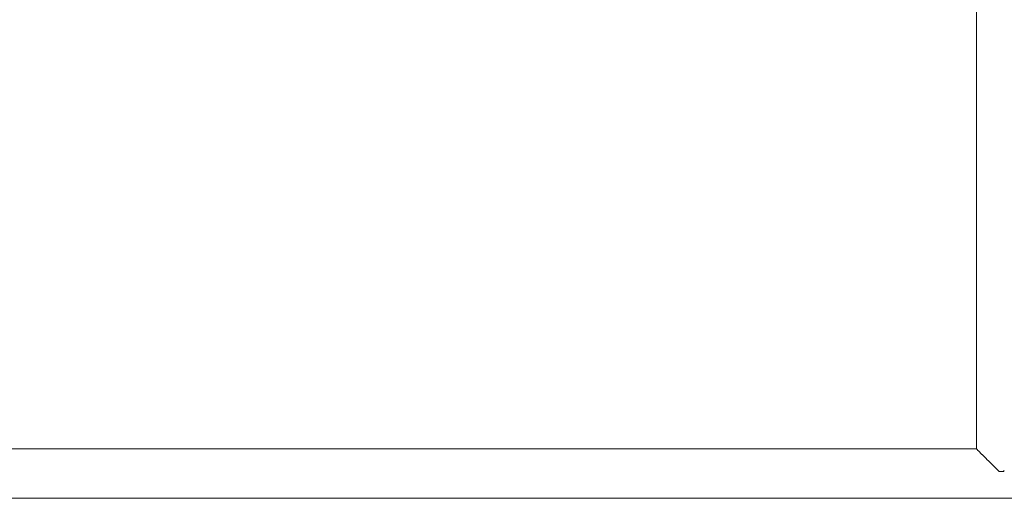
# Model space of a CAD drawing. Units: inches. Extents: x 513 to 661, y -1073 to -926.
# Drawn here: x 564 to 567, y -1065 to -1064 of the extents above; entities that cross this region are included whole.
import ezdxf

# ---------------------------------------------------------------- set-up
doc = ezdxf.new("R2010")
doc.units = ezdxf.units.IN
doc.header["$MEASUREMENT"] = 0
doc.layers.add('_U+0421_U+043B_U+043E_U+0439 1', color=7, linetype='Continuous')

# ---------------------------------------------------------------- blocks, each defined once
blk = doc.blocks.new('block 169')
at = {"layer": '_U+0421_U+043B_U+043E_U+0439 1', "color": 250, "lineweight": 9, "true_color": 0x231f20}
for points in [[(567.078, -1063.3494), (567.078, -1064.9878)], [(567.078, -1064.9865), (567.078, -1064.9865)], [(567.0792, -1064.9877), (567.078, -1064.9865)], [(567.0793, -1064.9878), (567.0792, -1064.9877)], [(567.0793, -1064.9878), (567.0793, -1064.9878)], [(567.0817, -1064.9902), (567.0793, -1064.9878)], [(567.0819, -1064.9904), (567.0817, -1064.9902)], [(567.0819, -1064.9904), (567.0819, -1064.9904)], [(567.0854, -1064.9939), (567.0819, -1064.9904)], [(567.0857, -1064.9942), (567.0854, -1064.9939)], [(567.0858, -1064.9943), (567.0857, -1064.9942)], [(567.0903, -1064.9988), (567.0858, -1064.9943)], [(567.0908, -1064.9993), (567.0903, -1064.9988)], [(567.0908, -1064.9993), (567.0908, -1064.9993)], [(567.0964, -1065.0049), (567.0908, -1064.9993)], [(567.0969, -1065.0054), (567.0964, -1065.0049)], [(567.0969, -1065.0054), (567.0969, -1065.0054)], [(567.1034, -1065.0119), (567.0969, -1065.0054)], [(567.104, -1065.0125), (567.1034, -1065.0119)], [(567.1041, -1065.0126), (567.104, -1065.0125)], [(567.1114, -1065.0199), (567.1041, -1065.0126)], [(567.1121, -1065.0206), (567.1114, -1065.0199)], [(567.1121, -1065.0206), (567.1121, -1065.0206)], [(567.1202, -1065.0287), (567.1121, -1065.0206)], [(567.1209, -1065.0294), (567.1202, -1065.0287)], [(567.1209, -1065.0294), (567.1209, -1065.0294)], [(567.1296, -1065.0381), (567.1209, -1065.0294)], [(567.1303, -1065.0388), (567.1296, -1065.0381)], [(567.1304, -1065.0389), (567.1303, -1065.0388)], [(567.1395, -1065.048), (567.1304, -1065.0389)], [(567.1403, -1065.0488), (567.1395, -1065.048)], [(567.1403, -1065.0488), (567.1403, -1065.0488)], [(567.1497, -1065.0582), (567.1403, -1065.0488)], [(567.1505, -1065.059), (567.1497, -1065.0582)], [(567.1505, -1065.059), (567.1537, -1065.0622)], [(567.1609, -1065.0622), (567.1537, -1065.0622)], [(567.1681, -1065.0622), (567.1609, -1065.0622)], [(567.1713, -1065.059), (567.1681, -1065.0622)]]:
    blk.add_lwpolyline(points, dxfattribs=at)
blk = doc.blocks.new('block 178')
at = {"layer": '_U+0421_U+043B_U+043E_U+0439 1', "color": 250, "lineweight": 9, "true_color": 0x231f20}
for points in [[(561.7062, -1064.9865), (561.307, -1064.9865)], [(567.078, -1064.9865), (561.8721, -1064.9865)], [(567.5841, -1064.9865), (567.2439, -1064.9865)], [(567.5841, -1065.1524), (561.307, -1065.1524)]]:
    blk.add_lwpolyline(points, dxfattribs=at)
blk = doc.blocks.new('block 161')
at = {"layer": '_U+0421_U+043B_U+043E_U+0439 1'}
for name in ['block 169', 'block 178']:
    blk.add_blockref(name, (0, 0), dxfattribs=at)

msp = doc.modelspace()

# ---------------------------------------------------------------- block references
at = {"layer": '_U+0421_U+043B_U+043E_U+0439 1'}
msp.add_blockref('block 161', (0, 0), dxfattribs=at)

doc.saveas('drawing.dxf')
